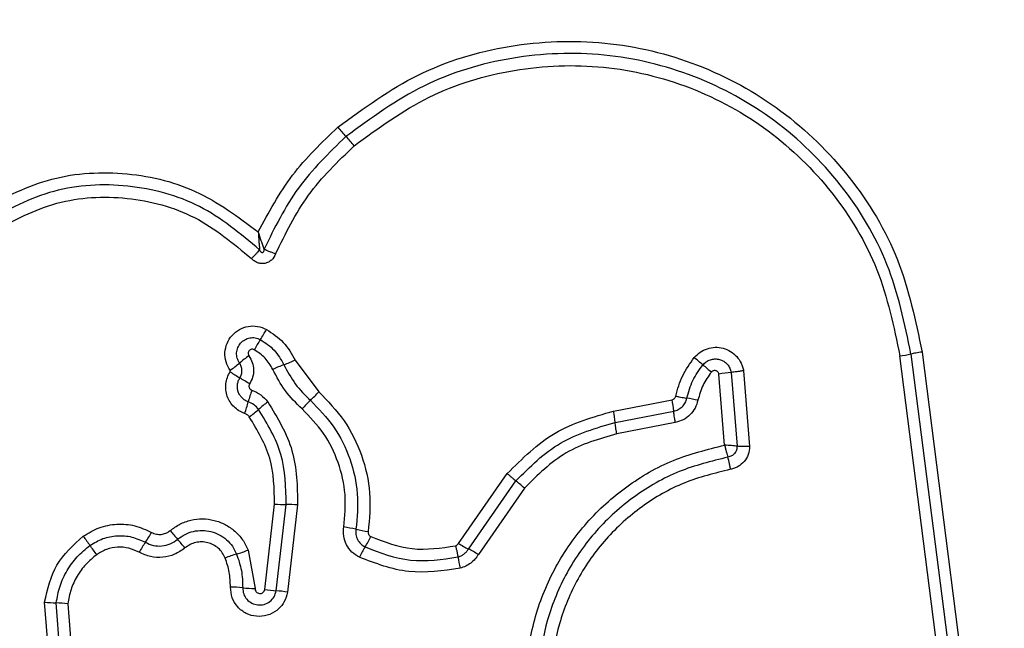
# Model space of a CAD drawing. Units: millimetres. Extents: x -1062 to 7219, y -669 to 5075.
# Drawn here: x 1699 to 1724, y 1657 to 1673 of the extents above; entities that cross this region are included whole.
import ezdxf

# ---------------------------------------------------------------- set-up
doc = ezdxf.new("R2010")
doc.units = ezdxf.units.MM
doc.layers.add('Dimensions', color=7, linetype='Continuous')
doc.styles.get("Standard").update_dxf_attribs({"font": 'arial.ttf'})
doc.dimstyles.new('Leikkiset keinu', dxfattribs={"dimtxt": 150, "dimasz": 2.5, "dimexe": 0.06, "dimexo": 0.625, "dimtad": 0, "dimtih": 1, "dimtoh": 1, "dimdec": 0, "dimtxsty": 'Standard', "dimcen": 2.5, "dimadec": 0, "dimazin": 0, "dimtfac": 1, "dimtmove": 0, "dimatfit": 3, "dimfxl": 1, "dimarcsym": 0})

# ---------------------------------------------------------------- blocks, each defined once
blk = doc.blocks.new('*D2')
at = {"layer": 'Defpoints', "color": 0}
for p in [(1953.504, 2526.107), (1314.964, 1636.107), (1929.794, 1636.107)]:
    blk.add_point(p, dxfattribs=at)
at = {"layer": 'Dimensions', "color": 0, "lineweight": -2}
for p, q in [((1952.879, 2526.107), (1314.904, 2526.107)), ((1314.964, 2523.607), (1314.964, 2158.307)), ((1314.964, 1638.607), (1314.964, 2003.907)), ((1929.169, 1636.107), (1314.904, 1636.107))]:
    blk.add_line(p, q, dxfattribs=at)
at = {"layer": 'Dimensions', "color": 0}
for points in [[(1315.38, 2523.607), (1314.547, 2523.607), (1314.964, 2526.107)], [(1314.547, 1638.607), (1315.38, 1638.607), (1314.964, 1636.107)]]:
    blk.add_solid(points, dxfattribs=at)
at = {"layer": 'Dimensions', "color": 0, "insert": (1314.964, 2081.107), "char_height": 150, "attachment_point": 5}
blk.add_mtext('890', dxfattribs=at)
blk = doc.blocks.new('*D3')
at = {"layer": 'Defpoints', "color": 0}
for p in [(1641.964, 1904.475), (5219.244, 1828.607), (5219.244, 1111.107)]:
    blk.add_point(p, dxfattribs=at)
at = {"layer": 'Dimensions', "color": 0, "lineweight": -2}
for p, q in [((1641.964, 1903.85), (1641.964, 1111.047)), ((5219.244, 1827.982), (5219.244, 1111.047)), ((1644.464, 1111.107), (3206.404, 1111.107)), ((5216.744, 1111.107), (3654.804, 1111.107))]:
    blk.add_line(p, q, dxfattribs=at)
at = {"layer": 'Dimensions', "color": 0}
for points in [[(1644.464, 1111.524), (1644.464, 1110.691), (1641.964, 1111.107)], [(5216.744, 1110.691), (5216.744, 1111.524), (5219.244, 1111.107)]]:
    blk.add_solid(points, dxfattribs=at)
at = {"layer": 'Dimensions', "color": 0, "insert": (3430.604, 1111.107), "char_height": 150, "attachment_point": 5}
blk.add_mtext('3577', dxfattribs=at)
blk = doc.blocks.new('*D5')
at = {"layer": 'Defpoints', "color": 0}
for p in [(1696.963, 4056.307), (-835.236, 105.907), (1704.198, 105.907)]:
    blk.add_point(p, dxfattribs=at)
at = {"layer": 'Dimensions', "color": 0, "lineweight": -2}
for p, q in [((1696.338, 4056.307), (-835.296, 4056.307)), ((-835.236, 4053.807), (-835.236, 2158.307)), ((-835.236, 108.407), (-835.236, 2003.907)), ((1703.573, 105.907), (-835.296, 105.907))]:
    blk.add_line(p, q, dxfattribs=at)
at = {"layer": 'Dimensions', "color": 0}
for points in [[(-834.82, 4053.807), (-835.653, 4053.807), (-835.236, 4056.307)], [(-835.653, 108.407), (-834.82, 108.407), (-835.236, 105.907)]]:
    blk.add_solid(points, dxfattribs=at)
at = {"layer": 'Dimensions', "color": 0, "insert": (-835.236, 2081.107), "char_height": 150, "attachment_point": 5}
blk.add_mtext('3950', dxfattribs=at)
blk = doc.blocks.new('*D6')
at = {"layer": 'Defpoints', "color": 0}
for p in [(7219.243, 1954.93), (116.764, 1694.447), (7219.243, -570.093)]:
    blk.add_point(p, dxfattribs=at)
at = {"layer": 'Dimensions', "color": 0, "lineweight": -2}
for p, q in [((7219.243, 1954.305), (7219.243, -570.153)), ((116.764, 1693.822), (116.764, -570.153)), ((119.264, -570.093), (3445.078, -570.093)), ((7216.743, -570.093), (3890.928, -570.093))]:
    blk.add_line(p, q, dxfattribs=at)
at = {"layer": 'Dimensions', "color": 0}
for points in [[(119.264, -569.676), (119.264, -570.509), (116.764, -570.093)], [(7216.743, -570.509), (7216.743, -569.676), (7219.243, -570.093)]]:
    blk.add_solid(points, dxfattribs=at)
at = {"layer": 'Dimensions', "color": 0, "insert": (3668.003, -570.093), "char_height": 150, "attachment_point": 5}
blk.add_mtext('7102', dxfattribs=at)

msp = doc.modelspace()

# ---------------------------------------------------------------- linework, layer by layer
at = {"linetype": 'ByBlock', "lineweight": -2}
for p, q in [((1721.985, 1663.839), (1723.94, 1648.49)), ((1722.274, 1663.89), (1724.228, 1648.551)), ((1705.925, 1663.682), (1706.538, 1662.856)), ((1723.651, 1648.43), (1721.695, 1663.789)), ((1717.125, 1661.464), (1716.976, 1663.315)), ((1717.297, 1663.359), (1717.45, 1661.435)), ((1717.619, 1663.404), (1717.777, 1661.425)), ((1714.227, 1662.351), (1715.755, 1662.647)), ((1714.27, 1662.055), (1715.797, 1662.35)), ((1715.839, 1662.054), (1714.313, 1661.759)), ((1710.185, 1658.899), (1711.454, 1660.722)), ((1710.444, 1658.757), (1711.68, 1660.533)), ((1711.904, 1660.344), (1710.702, 1658.616)), ((1705.131, 1657.704), (1705.387, 1659.927)), ((1705.43, 1657.669), (1705.689, 1659.916)), ((1705.989, 1659.906), (1705.728, 1657.634)), ((1704.696, 1658.731), (1704.877, 1657.73)), ((1699.585, 1654.869), (1699.389, 1657.374)), ((1699.88, 1654.967), (1699.693, 1657.352)), ((1699.996, 1657.329), (1700.173, 1655.065))]:
    msp.add_line(p, q, dxfattribs=at)
at = {"linetype": 'ByBlock', "lineweight": -2, "flags": 128}
msp.add_lwpolyline([(1711.904, 1660.344), (1711.87, 1660.372), (1711.837, 1660.4), (1711.806, 1660.426), (1711.776, 1660.452), (1711.748, 1660.475), (1711.722, 1660.497), (1711.699, 1660.516), (1711.68, 1660.533)], dxfattribs=at)
at = {"linetype": 'ByBlock', "lineweight": -2}
for radius in [200, 12.85]:
    msp.add_circle((1686.964, 1681.107), radius, dxfattribs=at)
for centre, radius, start, end in [((1715.647, 1677.091), 11.315, 220.4493, 222.081), ((1698.712, 1661.804), 11.5, 40.4552, 42.0649), ((1702.299, 1666.018), 3.262, 326.439, 331.8812), ((1707.717, 1662.422), 3.241, 146.4226, 151.8832), ((1721.311, 1666.844), 3.079, 277.1623, 282.6434), ((1702.391, 1666.055), 3.216, 304.8085, 310.3468), ((1706.564, 1661.141), 3.23, 124.8268, 130.3258), ((1706.857, 1660.24), 3.538, 110.255, 115.3861), ((1704.407, 1666.879), 3.538, 290.2534, 295.3983), ((1708.433, 1654.084), 12.479, 49.3827, 50.7288), ((1724.604, 1672.935), 12.357, 229.3716, 230.7271), ((1710.884, 1673.799), 12.368, 237.4427, 238.8285), ((1717.683, 1659.358), 4.02, 95.5117, 100.1367), ((1698.18, 1652.793), 12.181, 57.4393, 58.8424), ((1708.302, 1661.659), 3.72, 160.5549, 165.4506), ((1704.287, 1664.827), 2.993, 312.8147, 318.8004), ((1701.086, 1663.532), 3.735, 340.5529, 345.4419), ((1707.012, 1660.118), 3.059, 126.0477, 131.863), ((1708.352, 1660.44), 2.988, 132.8206, 138.7989), ((1712.97, 1662.098), 2.839, 5.0944, 11.148), ((1715.273, 1657.215), 5.541, 77.9612, 80.9961), ((1702.922, 1664.684), 3.071, 306.0396, 311.849), ((1711.252, 1661.766), 3.032, 5.4675, 11.1343), ((1705.661, 1663.523), 3.606, 265.6495, 270.4459), ((1705.716, 1656.296), 3.62, 85.6655, 90.4304), ((1699.427, 1660.724), 3.151, 325.3164, 330.8936), ((1726.901, 1679.703), 31.721, 220.1801, 220.7174), ((1706.443, 1654.513), 4.876, 77.3679, 81.1648), ((1708.585, 1664.076), 4.923, 257.388, 261.1583), ((1727.328, 1678.506), 33.199, 215.789, 216.3036), ((1704.6, 1657.144), 3.14, 145.3118, 150.8929), ((1678.034, 1637.652), 32.748, 40.1888, 40.7078), ((1705.496, 1660.233), 2.663, 327.7284, 334.3437), ((1671.152, 1637.253), 36.497, 35.8151, 36.2818), ((1703.535, 1661.552), 3.051, 286.4021, 292.356), ((1710.002, 1657.387), 2.667, 147.7261, 154.313), ((1714.366, 1666.247), 8.455, 240.3633, 242.3613), ((1706.46, 1651.155), 8.583, 60.3804, 62.3431), ((1705.259, 1655.698), 3.052, 106.4035, 112.3393), ((1714.101, 1659.212), 3.987, 189.5598, 193.8232), ((1704.19, 1653.973), 3.792, 84.4654, 89.3115), ((1704.922, 1661.534), 3.805, 264.4702, 269.3127), ((1705.689, 1661.16), 3.5, 260.8355, 265.7621), ((1705.174, 1654.205), 3.473, 80.8271, 85.7772), ((1699.791, 1660.699), 3.349, 263.1124, 268.3267), ((1699.596, 1654.015), 3.338, 83.1216, 88.337)]:
    msp.add_arc(centre, radius, start, end, dxfattribs=at)
for points, knots in [([(1707.037, 1669.75), (1707.712, 1670.245), (1709.064, 1671.233), (1711.497, 1671.961), (1714.008, 1672.057), (1716.456, 1671.472), (1718.662, 1670.262), (1720.454, 1668.507), (1721.765, 1666.343), (1722.105, 1664.707), (1722.274, 1663.89)], [0, 0, 0, 0, 0.124978, 0.249975, 0.374991, 0.500009, 0.625026, 0.750045, 0.875062, 1, 1, 1, 1]), ([(1721.985, 1663.839), (1721.82, 1664.634), (1721.49, 1666.218), (1720.22, 1668.311), (1718.489, 1670.003), (1716.359, 1671.172), (1713.992, 1671.738), (1711.566, 1671.646), (1709.213, 1670.943), (1707.905, 1669.987), (1707.249, 1669.508)], [0, 0, 0, 0, 0.125596, 0.250387, 0.375055, 0.499955, 0.624961, 0.749923, 0.874683, 1, 1, 1, 1]), ([(1707.462, 1669.265), (1708.093, 1669.727), (1709.356, 1670.65), (1711.628, 1671.329), (1713.974, 1671.419), (1716.261, 1670.871), (1718.321, 1669.741), (1719.995, 1668.102), (1721.219, 1666.08), (1721.537, 1664.552), (1721.695, 1663.789)], [0, 0, 0, 0, 0.124942, 0.249959, 0.37498, 0.500001, 0.625024, 0.750048, 0.875069, 1, 1, 1, 1]), ([(1704.962, 1667.019), (1705.236, 1667.53), (1705.782, 1668.551), (1706.619, 1669.351), (1707.037, 1669.75)], [0, 0, 0, 0, 0.500991, 1, 1, 1, 1]), ([(1707.249, 1669.508), (1706.808, 1669.081), (1705.925, 1668.227), (1705.386, 1667.125), (1705.117, 1666.574)], [0, 0, 0, 0, 0.500513, 1, 1, 1, 1]), ([(1705.414, 1666.447), (1705.673, 1666.976), (1706.191, 1668.036), (1707.038, 1668.855), (1707.462, 1669.265)], [0, 0, 0, 0, 0.500024, 1, 1, 1, 1]), ([(1697.676, 1667.558), (1698.257, 1667.871), (1699.42, 1668.497), (1701.423, 1668.641), (1703.379, 1668.202), (1704.434, 1667.413), (1704.962, 1667.019)], [0, 0, 0, 0, 0.249926, 0.499984, 0.750047, 1, 1, 1, 1]), ([(1704.998, 1666.552), (1704.497, 1666.971), (1703.496, 1667.808), (1701.574, 1668.313), (1699.586, 1668.215), (1698.432, 1667.6), (1697.855, 1667.292)], [0, 0, 0, 0, 0.2501849, 0.5002223, 0.7498852, 1, 1, 1, 1]), ([(1698.034, 1667.025), (1698.579, 1667.316), (1699.67, 1667.897), (1701.549, 1667.99), (1703.366, 1667.512), (1704.311, 1666.721), (1704.784, 1666.326)], [0, 0, 0, 0, 0.24994, 0.500002, 0.75007, 1, 1, 1, 1]), ([(1704.962, 1667.019), (1704.967, 1666.937), (1704.975, 1666.813), (1704.988, 1666.657), (1704.995, 1666.587), (1704.998, 1666.552)], [0, 0, 0, 0, 0.498356, 0.749019, 1, 1, 1, 1]), ([(1705.117, 1666.574), (1705.105, 1666.607), (1705.081, 1666.673), (1705.028, 1666.823), (1704.988, 1666.941), (1704.962, 1667.019)], [0, 0, 0, 0, 0.250896, 0.501588, 1, 1, 1, 1]), ([(1704.784, 1666.326), (1704.805, 1666.347), (1704.847, 1666.389), (1704.906, 1666.45), (1704.959, 1666.507), (1704.985, 1666.537), (1704.998, 1666.552)], [0, 0, 0, 0, 0.246941, 0.5000181, 0.7533629, 1, 1, 1, 1]), ([(1705.414, 1666.447), (1705.383, 1666.389), (1705.336, 1666.303), (1705.227, 1666.229), (1705.135, 1666.197), (1705.037, 1666.192), (1704.942, 1666.215), (1704.855, 1666.26), (1704.808, 1666.304), (1704.784, 1666.326)], [0, 0, 0, 0, 0.2486476, 0.374861, 0.4991316, 0.6229378, 0.7495637, 0.8747686, 1, 1, 1, 1]), ([(1704.998, 1666.552), (1705.009, 1666.532), (1705.024, 1666.506), (1705.053, 1666.487), (1705.066, 1666.484), (1705.075, 1666.484), (1705.083, 1666.487), (1705.094, 1666.495), (1705.105, 1666.511), (1705.114, 1666.539), (1705.116, 1666.561), (1705.117, 1666.574)], [0, 0, 0, 0, 0.320886, 0.422028, 0.463799, 0.502314, 0.540785, 0.582405, 0.682434, 0.817906, 1, 1, 1, 1]), ([(1705.117, 1666.574), (1705.137, 1666.565), (1705.177, 1666.547), (1705.251, 1666.515), (1705.332, 1666.481), (1705.387, 1666.458), (1705.414, 1666.447)], [0, 0, 0, 0, 0.2468, 0.49997, 0.753179, 1, 1, 1, 1]), ([(1704.227, 1663.414), (1704.187, 1663.485), (1704.106, 1663.628), (1704.081, 1663.878), (1704.136, 1664.12), (1704.268, 1664.332), (1704.463, 1664.489), (1704.698, 1664.571), (1704.949, 1664.576), (1705.1, 1664.512), (1705.175, 1664.481)], [0, 0, 0, 0, 0.124704, 0.249482, 0.374712, 0.499944, 0.625182, 0.750411, 0.875216, 1, 1, 1, 1]), ([(1705.175, 1664.481), (1705.332, 1664.378), (1705.646, 1664.172), (1705.832, 1663.846), (1705.925, 1663.682)], [0, 0, 0, 0, 0.499913, 1, 1, 1, 1]), ([(1704.474, 1663.604), (1704.45, 1663.645), (1704.404, 1663.727), (1704.39, 1663.87), (1704.421, 1664.009), (1704.497, 1664.13), (1704.608, 1664.219), (1704.742, 1664.267), (1704.886, 1664.27), (1704.973, 1664.233), (1705.017, 1664.215)], [0, 0, 0, 0, 0.125344, 0.250533, 0.375409, 0.500165, 0.624853, 0.749698, 0.874789, 1, 1, 1, 1]), ([(1705.017, 1664.215), (1705.145, 1664.13), (1705.403, 1663.961), (1705.556, 1663.693), (1705.632, 1663.559)], [0, 0, 0, 0, 0.5004058, 1, 1, 1, 1]), ([(1704.858, 1663.949), (1704.847, 1663.954), (1704.825, 1663.964), (1704.788, 1663.963), (1704.753, 1663.951), (1704.724, 1663.928), (1704.705, 1663.897), (1704.697, 1663.861), (1704.701, 1663.824), (1704.713, 1663.803), (1704.719, 1663.793)], [0, 0, 0, 0, 0.125198, 0.250138, 0.375164, 0.500255, 0.624763, 0.750143, 0.874611, 1, 1, 1, 1]), ([(1705.34, 1663.436), (1705.28, 1663.542), (1705.161, 1663.752), (1704.959, 1663.884), (1704.858, 1663.949)], [0, 0, 0, 0, 0.501428, 1, 1, 1, 1]), ([(1716.333, 1663.745), (1716.382, 1663.795), (1716.479, 1663.896), (1716.672, 1663.987), (1716.88, 1664.025), (1717.09, 1663.999), (1717.284, 1663.915), (1717.447, 1663.782), (1717.545, 1663.635), (1717.598, 1663.506), (1717.612, 1663.438), (1717.619, 1663.404)], [0, 0, 0, 0, 0.124724, 0.249504, 0.37453, 0.499867, 0.624977, 0.750097, 0.874881, 0.937456, 1, 1, 1, 1]), ([(1722.274, 1663.89), (1722.247, 1663.886), (1722.19, 1663.878), (1722.11, 1663.865), (1722.038, 1663.852), (1722.003, 1663.844), (1721.985, 1663.839)], [0, 0, 0, 0, 0.237948, 0.487847, 0.743838, 1, 1, 1, 1]), ([(1704.483, 1663.217), (1704.499, 1663.248), (1704.531, 1663.31), (1704.541, 1663.415), (1704.524, 1663.516), (1704.49, 1663.575), (1704.474, 1663.604)], [0, 0, 0, 0, 0.258434, 0.508492, 0.754922, 1, 1, 1, 1]), ([(1704.719, 1663.793), (1704.752, 1663.736), (1704.817, 1663.624), (1704.848, 1663.429), (1704.826, 1663.233), (1704.766, 1663.117), (1704.736, 1663.059)], [0, 0, 0, 0, 0.250217, 0.499993, 0.749968, 1, 1, 1, 1]), ([(1705.632, 1663.559), (1705.723, 1663.387), (1705.904, 1663.043), (1706.182, 1662.769), (1706.32, 1662.632)], [0, 0, 0, 0, 0.498952, 1, 1, 1, 1]), ([(1715.851, 1662.741), (1715.901, 1662.923), (1716.001, 1663.286), (1716.222, 1663.592), (1716.333, 1663.745)], [0, 0, 0, 0, 0.500074, 1, 1, 1, 1]), ([(1716.14, 1662.687), (1716.184, 1662.845), (1716.271, 1663.16), (1716.462, 1663.425), (1716.558, 1663.557)], [0, 0, 0, 0, 0.501355, 1, 1, 1, 1]), ([(1716.558, 1663.557), (1716.586, 1663.586), (1716.642, 1663.643), (1716.752, 1663.696), (1716.872, 1663.716), (1716.992, 1663.702), (1717.104, 1663.654), (1717.198, 1663.577), (1717.267, 1663.476), (1717.287, 1663.398), (1717.297, 1663.359)], [0, 0, 0, 0, 0.124575, 0.249075, 0.374245, 0.499156, 0.624571, 0.750092, 0.875112, 1, 1, 1, 1]), ([(1704.607, 1662.289), (1704.557, 1662.31), (1704.455, 1662.352), (1704.325, 1662.458), (1704.22, 1662.587), (1704.149, 1662.737), (1704.111, 1662.899), (1704.113, 1663.066), (1704.149, 1663.229), (1704.202, 1663.326), (1704.228, 1663.375)], [0, 0, 0, 0, 0.124872, 0.249797, 0.375334, 0.499985, 0.625447, 0.750208, 0.875095, 1, 1, 1, 1]), ([(1704.228, 1663.375), (1704.23, 1663.378), (1704.233, 1663.384), (1704.234, 1663.395), (1704.232, 1663.405), (1704.229, 1663.411), (1704.227, 1663.414)], [0, 0, 0, 0, 0.257202, 0.497926, 0.73953, 1, 1, 1, 1]), ([(1706.103, 1662.409), (1705.949, 1662.56), (1705.642, 1662.863), (1705.441, 1663.245), (1705.34, 1663.436)], [0, 0, 0, 0, 0.500315, 1, 1, 1, 1]), ([(1716.782, 1663.369), (1716.701, 1663.258), (1716.539, 1663.035), (1716.466, 1662.768), (1716.429, 1662.634)], [0, 0, 0, 0, 0.495507, 1, 1, 1, 1]), ([(1716.976, 1663.315), (1716.973, 1663.325), (1716.968, 1663.346), (1716.95, 1663.372), (1716.925, 1663.393), (1716.896, 1663.405), (1716.865, 1663.41), (1716.833, 1663.405), (1716.804, 1663.392), (1716.789, 1663.377), (1716.782, 1663.369)], [0, 0, 0, 0, 0.124667, 0.250107, 0.375397, 0.50023, 0.625686, 0.749995, 0.875369, 1, 1, 1, 1]), ([(1717.619, 1663.404), (1717.59, 1663.399), (1717.531, 1663.389), (1717.444, 1663.376), (1717.363, 1663.365), (1717.319, 1663.361), (1717.297, 1663.359)], [0, 0, 0, 0, 0.246787, 0.499988, 0.753162, 1, 1, 1, 1]), ([(1704.701, 1662.594), (1704.671, 1662.606), (1704.613, 1662.63), (1704.538, 1662.691), (1704.478, 1662.765), (1704.437, 1662.852), (1704.416, 1662.945), (1704.416, 1663.04), (1704.437, 1663.133), (1704.467, 1663.189), (1704.483, 1663.217)], [0, 0, 0, 0, 0.125652, 0.250794, 0.376359, 0.501202, 0.62602, 0.750715, 0.875415, 1, 1, 1, 1]), ([(1704.736, 1663.059), (1704.732, 1663.052), (1704.724, 1663.037), (1704.718, 1663.013), (1704.719, 1662.989), (1704.725, 1662.964), (1704.736, 1662.941), (1704.751, 1662.922), (1704.77, 1662.907), (1704.786, 1662.901), (1704.794, 1662.898)], [0, 0, 0, 0, 0.128046, 0.249403, 0.370976, 0.49976, 0.628161, 0.749899, 0.871551, 1, 1, 1, 1]), ([(1704.794, 1662.898), (1704.875, 1662.862), (1705.038, 1662.792), (1705.154, 1662.658), (1705.212, 1662.591)], [0, 0, 0, 0, 0.500584, 1, 1, 1, 1]), ([(1706.538, 1662.856), (1706.773, 1662.615), (1707.243, 1662.131), (1707.686, 1661.213), (1707.92, 1660.22), (1707.859, 1659.548), (1707.828, 1659.211)], [0, 0, 0, 0, 0.249928, 0.499985, 0.750037, 1, 1, 1, 1]), ([(1704.97, 1662.396), (1704.933, 1662.439), (1704.858, 1662.526), (1704.753, 1662.571), (1704.701, 1662.594)], [0, 0, 0, 0, 0.498881, 1, 1, 1, 1]), ([(1705.212, 1662.591), (1705.462, 1662.178), (1705.961, 1661.353), (1705.98, 1660.388), (1705.989, 1659.906)], [0, 0, 0, 0, 0.50091, 1, 1, 1, 1]), ([(1706.32, 1662.632), (1706.537, 1662.41), (1706.97, 1661.964), (1707.379, 1661.117), (1707.594, 1660.201), (1707.538, 1659.581), (1707.51, 1659.272)], [0, 0, 0, 0, 0.2498038, 0.5001177, 0.7503911, 1, 1, 1, 1]), ([(1715.755, 1662.647), (1715.766, 1662.65), (1715.789, 1662.657), (1715.818, 1662.678), (1715.841, 1662.707), (1715.847, 1662.729), (1715.851, 1662.741)], [0, 0, 0, 0, 0.249992, 0.499865, 0.749843, 1, 1, 1, 1]), ([(1715.797, 1662.35), (1715.838, 1662.362), (1715.919, 1662.385), (1716.022, 1662.462), (1716.103, 1662.564), (1716.128, 1662.646), (1716.14, 1662.687)], [0, 0, 0, 0, 0.247294, 0.496728, 0.747943, 1, 1, 1, 1]), ([(1716.429, 1662.634), (1716.408, 1662.564), (1716.366, 1662.423), (1716.228, 1662.249), (1716.051, 1662.114), (1715.91, 1662.074), (1715.839, 1662.054)], [0, 0, 0, 0, 0.24868, 0.499455, 0.749151, 1, 1, 1, 1]), ([(1715.851, 1662.741), (1715.879, 1662.735), (1715.937, 1662.723), (1716.017, 1662.708), (1716.088, 1662.695), (1716.123, 1662.69), (1716.14, 1662.687)], [0, 0, 0, 0, 0.246917, 0.500005, 0.753108, 1, 1, 1, 1]), ([(1704.728, 1662.201), (1704.712, 1662.22), (1704.678, 1662.259), (1704.631, 1662.279), (1704.607, 1662.289)], [0, 0, 0, 0, 0.499869, 1, 1, 1, 1]), ([(1705.689, 1659.916), (1705.68, 1660.363), (1705.662, 1661.254), (1705.201, 1662.016), (1704.97, 1662.396)], [0, 0, 0, 0, 0.500751, 1, 1, 1, 1]), ([(1707.192, 1659.332), (1707.218, 1659.615), (1707.27, 1660.182), (1707.073, 1661.021), (1706.698, 1661.796), (1706.301, 1662.205), (1706.103, 1662.409)], [0, 0, 0, 0, 0.248985, 0.499716, 0.750119, 1, 1, 1, 1]), ([(1711.454, 1660.722), (1711.847, 1661.113), (1712.633, 1661.895), (1713.695, 1662.199), (1714.227, 1662.351)], [0, 0, 0, 0, 0.499935, 1, 1, 1, 1]), ([(1715.839, 1662.054), (1715.834, 1662.083), (1715.824, 1662.142), (1715.811, 1662.223), (1715.802, 1662.295), (1715.799, 1662.332), (1715.797, 1662.35)], [0, 0, 0, 0, 0.2499259, 0.4997757, 0.7500582, 1, 1, 1, 1]), ([(1705.387, 1659.927), (1705.379, 1660.335), (1705.363, 1661.153), (1704.94, 1661.851), (1704.728, 1662.201)], [0, 0, 0, 0, 0.499943, 1, 1, 1, 1]), ([(1711.68, 1660.533), (1712.046, 1660.898), (1712.78, 1661.628), (1713.773, 1661.912), (1714.27, 1662.055)], [0, 0, 0, 0, 0.4997641, 1, 1, 1, 1]), ([(1714.313, 1661.759), (1714.308, 1661.788), (1714.297, 1661.846), (1714.285, 1661.927), (1714.275, 1662), (1714.272, 1662.036), (1714.27, 1662.055)], [0, 0, 0, 0, 0.249955, 0.499928, 0.749677, 1, 1, 1, 1]), ([(1714.313, 1661.759), (1713.853, 1661.627), (1712.929, 1661.363), (1712.247, 1660.684), (1711.904, 1660.344)], [0, 0, 0, 0, 0.498259, 1, 1, 1, 1]), ([(1712.412, 1652.895), (1712.264, 1653.338), (1711.971, 1654.221), (1711.913, 1655.63), (1712.144, 1657.013), (1712.682, 1658.317), (1713.493, 1659.474), (1714.542, 1660.417), (1715.766, 1661.125), (1716.672, 1661.351), (1717.125, 1661.464)], [0, 0, 0, 0, 0.125407, 0.249955, 0.374927, 0.499502, 0.625166, 0.750148, 0.874977, 1, 1, 1, 1]), ([(1717.125, 1661.464), (1717.132, 1661.435), (1717.146, 1661.377), (1717.168, 1661.293), (1717.191, 1661.215), (1717.204, 1661.172), (1717.211, 1661.151)], [0, 0, 0, 0, 0.249641, 0.50008, 0.749961, 1, 1, 1, 1]), ([(1717.45, 1661.435), (1717.428, 1661.438), (1717.383, 1661.443), (1717.302, 1661.451), (1717.214, 1661.458), (1717.155, 1661.462), (1717.125, 1661.464)], [0, 0, 0, 0, 0.250264, 0.499995, 0.750285, 1, 1, 1, 1]), ([(1717.45, 1661.435), (1717.447, 1661.401), (1717.441, 1661.334), (1717.389, 1661.244), (1717.31, 1661.177), (1717.244, 1661.16), (1717.211, 1661.151)], [0, 0, 0, 0, 0.2483741, 0.499028, 0.7501249, 1, 1, 1, 1]), ([(1717.777, 1661.425), (1717.769, 1661.356), (1717.754, 1661.216), (1717.643, 1661.032), (1717.508, 1660.918), (1717.381, 1660.858), (1717.313, 1660.842), (1717.279, 1660.834)], [0, 0, 0, 0, 0.249617, 0.499408, 0.749232, 0.874595, 1, 1, 1, 1]), ([(1717.777, 1661.425), (1717.747, 1661.425), (1717.687, 1661.425), (1717.599, 1661.427), (1717.517, 1661.43), (1717.472, 1661.433), (1717.45, 1661.435)], [0, 0, 0, 0, 0.2467952, 0.4999567, 0.7533926, 1, 1, 1, 1]), ([(1717.211, 1661.151), (1716.779, 1661.045), (1715.915, 1660.832), (1714.745, 1660.158), (1713.747, 1659.262), (1712.973, 1658.163), (1712.46, 1656.924), (1712.238, 1655.606), (1712.293, 1654.263), (1712.573, 1653.422), (1712.713, 1653)], [0, 0, 0, 0, 0.12502, 0.250246, 0.375462, 0.500086, 0.624899, 0.749966, 0.874514, 1, 1, 1, 1]), ([(1717.279, 1660.834), (1717.274, 1660.863), (1717.264, 1660.922), (1717.246, 1661.008), (1717.228, 1661.088), (1717.217, 1661.13), (1717.211, 1661.151)], [0, 0, 0, 0, 0.246747, 0.500061, 0.753102, 1, 1, 1, 1]), ([(1711.454, 1660.722), (1711.477, 1660.704), (1711.522, 1660.666), (1711.584, 1660.613), (1711.639, 1660.567), (1711.666, 1660.544), (1711.68, 1660.533)], [0, 0, 0, 0, 0.246653, 0.499772, 0.753257, 1, 1, 1, 1]), ([(1717.279, 1660.834), (1716.87, 1660.733), (1716.052, 1660.532), (1714.944, 1659.894), (1713.997, 1659.045), (1713.261, 1658.002), (1712.774, 1656.824), (1712.564, 1655.572), (1712.617, 1654.3), (1712.882, 1653.503), (1713.015, 1653.104)], [0, 0, 0, 0, 0.124904, 0.249867, 0.374828, 0.499983, 0.62514, 0.750103, 0.875069, 1, 1, 1, 1]), ([(1702.665, 1659.237), (1702.748, 1659.297), (1702.912, 1659.418), (1703.204, 1659.519), (1703.51, 1659.555), (1703.814, 1659.514), (1704.102, 1659.406), (1704.355, 1659.232), (1704.526, 1659.042), (1704.635, 1658.87), (1704.675, 1658.777), (1704.696, 1658.731)], [0, 0, 0, 0, 0.12481, 0.249655, 0.374525, 0.499875, 0.62431, 0.750068, 0.874924, 0.937468, 1, 1, 1, 1]), ([(1700.397, 1659.091), (1700.532, 1659.172), (1700.803, 1659.336), (1701.274, 1659.422), (1701.75, 1659.388), (1702.037, 1659.257), (1702.18, 1659.191)], [0, 0, 0, 0, 0.249871, 0.4999098, 0.7499453, 1, 1, 1, 1]), ([(1702.18, 1659.191), (1702.221, 1659.173), (1702.301, 1659.139), (1702.43, 1659.131), (1702.556, 1659.163), (1702.628, 1659.211), (1702.665, 1659.237)], [0, 0, 0, 0, 0.260944, 0.500256, 0.739454, 1, 1, 1, 1]), ([(1702.858, 1659.01), (1702.921, 1659.056), (1703.046, 1659.148), (1703.267, 1659.224), (1703.498, 1659.25), (1703.729, 1659.22), (1703.947, 1659.138), (1704.138, 1659.006), (1704.296, 1658.834), (1704.363, 1658.695), (1704.397, 1658.626)], [0, 0, 0, 0, 0.125251, 0.2498097, 0.3746017, 0.4997412, 0.624397, 0.7495923, 0.8746776, 1, 1, 1, 1]), ([(1707.599, 1658.543), (1707.531, 1658.584), (1707.395, 1658.667), (1707.255, 1658.864), (1707.175, 1659.093), (1707.187, 1659.252), (1707.192, 1659.332)], [0, 0, 0, 0, 0.249722, 0.500029, 0.750268, 1, 1, 1, 1]), ([(1707.51, 1659.272), (1707.507, 1659.224), (1707.5, 1659.131), (1707.548, 1658.998), (1707.629, 1658.884), (1707.708, 1658.835), (1707.747, 1658.811)], [0, 0, 0, 0, 0.253609, 0.501849, 0.749334, 1, 1, 1, 1]), ([(1707.828, 1659.211), (1707.827, 1659.197), (1707.826, 1659.171), (1707.839, 1659.133), (1707.862, 1659.101), (1707.884, 1659.087), (1707.896, 1659.08)], [0, 0, 0, 0, 0.260991, 0.502513, 0.736362, 1, 1, 1, 1]), ([(1699.389, 1657.374), (1699.467, 1657.713), (1699.622, 1658.391), (1700.139, 1658.857), (1700.397, 1659.091)], [0, 0, 0, 0, 0.499961, 1, 1, 1, 1]), ([(1700.573, 1658.85), (1700.683, 1658.916), (1700.902, 1659.048), (1701.284, 1659.118), (1701.67, 1659.09), (1701.902, 1658.984), (1702.018, 1658.931)], [0, 0, 0, 0, 0.250549, 0.500423, 0.749928, 1, 1, 1, 1]), ([(1702.018, 1658.931), (1702.086, 1658.9), (1702.222, 1658.838), (1702.45, 1658.828), (1702.673, 1658.88), (1702.796, 1658.967), (1702.858, 1659.01)], [0, 0, 0, 0, 0.2490385, 0.498328, 0.7485113, 1, 1, 1, 1]), ([(1704.099, 1658.521), (1704.076, 1658.568), (1704.031, 1658.663), (1703.922, 1658.78), (1703.793, 1658.871), (1703.644, 1658.926), (1703.487, 1658.948), (1703.33, 1658.93), (1703.179, 1658.879), (1703.093, 1658.816), (1703.051, 1658.785)], [0, 0, 0, 0, 0.125116, 0.250219, 0.375261, 0.500207, 0.62504, 0.749851, 0.874727, 1, 1, 1, 1]), ([(1707.896, 1659.08), (1708.254, 1658.943), (1708.969, 1658.67), (1709.729, 1658.784), (1710.108, 1658.841)], [0, 0, 0, 0, 0.499961, 1, 1, 1, 1]), ([(1699.693, 1657.352), (1699.719, 1657.499), (1699.772, 1657.793), (1699.964, 1658.201), (1700.226, 1658.567), (1700.457, 1658.756), (1700.573, 1658.85)], [0, 0, 0, 0, 0.251202, 0.500445, 0.750621, 1, 1, 1, 1]), ([(1701.856, 1658.671), (1701.767, 1658.712), (1701.589, 1658.794), (1701.293, 1658.815), (1701, 1658.761), (1700.832, 1658.66), (1700.748, 1658.609)], [0, 0, 0, 0, 0.250161, 0.500339, 0.749898, 1, 1, 1, 1]), ([(1703.051, 1658.785), (1702.963, 1658.723), (1702.788, 1658.6), (1702.472, 1658.526), (1702.148, 1658.54), (1701.954, 1658.627), (1701.856, 1658.671)], [0, 0, 0, 0, 0.2499417, 0.4998101, 0.7501224, 1, 1, 1, 1]), ([(1707.747, 1658.811), (1708.139, 1658.661), (1708.922, 1658.362), (1709.753, 1658.487), (1710.169, 1658.549)], [0, 0, 0, 0, 0.500257, 1, 1, 1, 1]), ([(1710.108, 1658.841), (1710.124, 1658.846), (1710.156, 1658.858), (1710.175, 1658.885), (1710.185, 1658.899)], [0, 0, 0, 0, 0.500101, 1, 1, 1, 1]), ([(1710.108, 1658.841), (1710.115, 1658.812), (1710.128, 1658.755), (1710.146, 1658.674), (1710.16, 1658.603), (1710.166, 1658.567), (1710.169, 1658.549)], [0, 0, 0, 0, 0.246762, 0.499881, 0.753046, 1, 1, 1, 1]), ([(1710.169, 1658.549), (1710.197, 1658.558), (1710.253, 1658.576), (1710.328, 1658.623), (1710.395, 1658.682), (1710.427, 1658.732), (1710.444, 1658.757)], [0, 0, 0, 0, 0.249105, 0.49804, 0.747818, 1, 1, 1, 1]), ([(1700.748, 1658.609), (1700.649, 1658.529), (1700.451, 1658.368), (1700.228, 1658.055), (1700.062, 1657.706), (1700.018, 1657.455), (1699.996, 1657.329)], [0, 0, 0, 0, 0.248387, 0.500267, 0.748583, 1, 1, 1, 1]), ([(1704.236, 1657.764), (1704.232, 1657.895), (1704.225, 1658.154), (1704.141, 1658.399), (1704.099, 1658.521)], [0, 0, 0, 0, 0.501488, 1, 1, 1, 1]), ([(1704.397, 1658.626), (1704.446, 1658.483), (1704.543, 1658.198), (1704.552, 1657.897), (1704.556, 1657.747)], [0, 0, 0, 0, 0.5011066, 1, 1, 1, 1]), ([(1710.229, 1658.259), (1709.776, 1658.191), (1708.874, 1658.055), (1708.023, 1658.381), (1707.599, 1658.543)], [0, 0, 0, 0, 0.5010699, 1, 1, 1, 1]), ([(1710.702, 1658.616), (1710.674, 1658.574), (1710.619, 1658.488), (1710.505, 1658.386), (1710.374, 1658.304), (1710.277, 1658.274), (1710.229, 1658.259)], [0, 0, 0, 0, 0.248412, 0.499919, 0.750612, 1, 1, 1, 1]), ([(1705.728, 1657.634), (1705.703, 1657.543), (1705.652, 1657.361), (1705.458, 1657.144), (1705.202, 1657.014), (1704.916, 1656.984), (1704.641, 1657.064), (1704.414, 1657.236), (1704.261, 1657.482), (1704.244, 1657.67), (1704.236, 1657.764)], [0, 0, 0, 0, 0.125051, 0.25004, 0.375056, 0.49994, 0.6248, 0.749873, 0.874904, 1, 1, 1, 1]), ([(1704.556, 1657.747), (1704.561, 1657.692), (1704.57, 1657.583), (1704.658, 1657.44), (1704.788, 1657.339), (1704.948, 1657.289), (1705.116, 1657.305), (1705.269, 1657.38), (1705.385, 1657.508), (1705.415, 1657.615), (1705.43, 1657.669)], [0, 0, 0, 0, 0.1240223, 0.2472836, 0.3708297, 0.4949489, 0.6206586, 0.7472168, 0.873842, 1, 1, 1, 1]), ([(1704.877, 1657.73), (1704.878, 1657.714), (1704.88, 1657.681), (1704.907, 1657.64), (1704.945, 1657.609), (1704.992, 1657.595), (1705.041, 1657.598), (1705.084, 1657.621), (1705.117, 1657.657), (1705.126, 1657.688), (1705.131, 1657.704)], [0, 0, 0, 0, 0.124635, 0.249465, 0.375155, 0.500111, 0.625876, 0.750736, 0.870401, 1, 1, 1, 1])]:
    msp.add_open_spline(points, degree=3, knots=knots, dxfattribs=at)

# ---------------------------------------------------------------- dimensions: what is measured, and where the dimension line sits
at = {"layer": 'Dimensions'}
for base, p1, p2, picture, middle in [((-835.236, 105.907), (1696.963, 4056.307), (1704.198, 105.907), '*D5', (-835.236, 2081.107)), ((1314.964, 1636.107), (1953.504, 2526.107), (1929.794, 1636.107), '*D2', (1314.964, 2081.107))]:
    dim = msp.add_linear_dim(base=base, p1=p1, p2=p2, angle=90, dimstyle='Leikkiset keinu', override={"dimlfac": 1}, dxfattribs=at)
    dim.commit()
    dim.dimension.update_dxf_attribs({"geometry": picture, "text_midpoint": middle})
for base, p1, p2, picture, middle in [((7219.243, -570.093), (116.764, 1694.447), (7219.243, 1954.93), '*D6', (3668.003, -570.093)), ((5219.244, 1111.107), (1641.964, 1904.475), (5219.244, 1828.607), '*D3', (3430.604, 1111.107))]:
    dim = msp.add_linear_dim(base=base, p1=p1, p2=p2, dimstyle='Leikkiset keinu', override={"dimlfac": 1}, dxfattribs=at)
    dim.commit()
    dim.dimension.update_dxf_attribs({"geometry": picture, "text_midpoint": middle})

doc.saveas('drawing.dxf')
